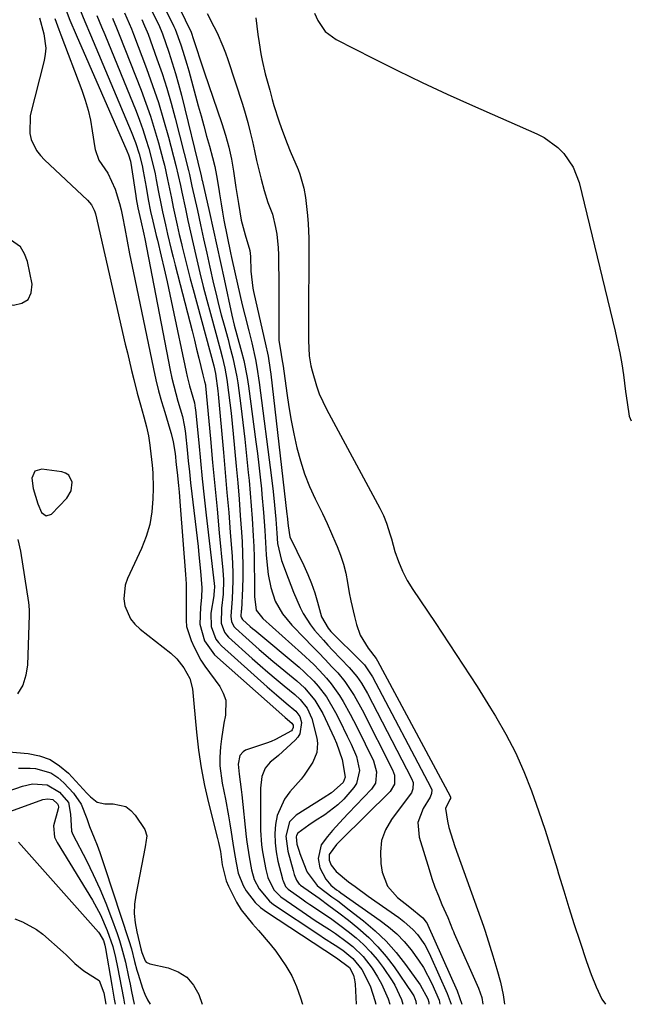
# Model space of a CAD drawing. Units: inches. Extents: x 1878759 to 1884701, y 400332 to 405742.
# Drawn here: x 1882079 to 1882246, y 400332 to 400603 of the extents above; entities that cross this region are included whole.
import ezdxf

# ---------------------------------------------------------------- set-up
doc = ezdxf.new("R2010")
doc.units = ezdxf.units.IN
doc.header["$MEASUREMENT"] = 0
for name, color, linetype in [('1', 7, 'Continuous'), ('7', 7, 'Continuous'), ('8', 7, 'Continuous')]:
    doc.layers.add(name, color=color, linetype=linetype)

msp = doc.modelspace()

# ---------------------------------------------------------------- linework, layer by layer
at = {"layer": '1', "color": 18}
for points in [[(1882159.51, 400604.33, 1630), (1882160.39, 400602.3, 1630), (1882162.45, 400599.26, 1630), (1882165.4, 400597.07, 1630), (1882175.47, 400591.95, 1630), (1882182.24, 400588.57, 1630), (1882189.05, 400585.27, 1630), (1882195.91, 400582.09, 1630), (1882202.81, 400578.99, 1630), (1882220.49, 400571.2, 1630), (1882222.54, 400570.14, 1630), (1882226.22, 400567.45, 1630), (1882227.86, 400565.83, 1630), (1882230.46, 400562.08, 1630), (1882232.07, 400557.81, 1630), (1882241.98, 400517.02, 1630), (1882242.66, 400514.05, 1630), (1882243.27, 400511.06, 1630), (1882243.79, 400508.05, 1630), (1882244.24, 400505.04, 1630), (1882244.85, 400500.5, 1630), (1882245.25, 400497.47, 1630), (1882245.8, 400493.67, 1630), (1882246.38, 400492.46, 1630)], [(1882071.63, 400526.02, 1656), (1882073.75, 400524.88, 1656), (1882076.9, 400524.15, 1656), (1882079.18, 400524.69, 1656), (1882080.88, 400525.75, 1656), (1882081.73, 400527.57, 1656), (1882081.99, 400529.9, 1656), (1882080.73, 400536.11, 1656), (1882079.93, 400538.26, 1656), (1882078.79, 400540.13, 1656), (1882075.16, 400542.72, 1656), (1882075.02, 400542.78, 1656), (1882071.37, 400542.7, 1656), (1882070, 400541.63, 1656), (1882068.46, 400539.04, 1656), (1882067.99, 400537.31, 1656), (1882067.87, 400533.84, 1656), (1882068.83, 400530.13, 1656), (1882071.63, 400526.02, 1656)], [(1882092.03, 400477.48, 1656), (1882091.18, 400478.05, 1656), (1882090.13, 400478.43, 1656), (1882084.64, 400479.18, 1656), (1882082.72, 400478.58, 1656), (1882081.96, 400476.72, 1656), (1882082.26, 400473.9, 1656), (1882083.55, 400469.67, 1656), (1882084.54, 400467.31, 1656), (1882085.81, 400466.32, 1656), (1882087.35, 400466.83, 1656), (1882091.5, 400471.2, 1656), (1882092.71, 400473.22, 1656), (1882092.95, 400475.56, 1656), (1882092.03, 400477.48, 1656)]]:
    msp.add_polyline3d(points, dxfattribs=at)
at = {"layer": '7', "color": 18}
for points in [[(1882113.84, 400615.02, 1638), (1882120.88, 400600.67, 1638), (1882121.23, 400599.94, 1638), (1882122.78, 400595.64, 1638), (1882123.37, 400593.85, 1638), (1882124.47, 400590.26, 1638), (1882124.98, 400588.45, 1638), (1882127.6, 400578.88, 1638), (1882128.35, 400576.11, 1638), (1882129.12, 400573.34, 1638), (1882129.88, 400570.57, 1638), (1882130.65, 400567.8, 1638), (1882131.51, 400564.7, 1638), (1882132.12, 400562.25, 1638), (1882132.61, 400559.76, 1638), (1882133.23, 400556.01, 1638), (1882133.43, 400554.75, 1638), (1882133.87, 400551.94, 1638), (1882134.24, 400549.69, 1638), (1882134.63, 400547.45, 1638), (1882135.51, 400542.97, 1638), (1882136.45, 400538.51, 1638), (1882136.72, 400537.26, 1638), (1882137.68, 400532.78, 1638), (1882138.31, 400529.92, 1638), (1882138.97, 400527.07, 1638), (1882139.66, 400524.22, 1638), (1882140.37, 400521.38, 1638), (1882141.48, 400517.11, 1638), (1882142.27, 400513.83, 1638), (1882143.3, 400509.24, 1638), (1882143.7, 400507.15, 1638), (1882144.34, 400502.94, 1638), (1882147.67, 400476.8, 1638), (1882148.12, 400473.03, 1638), (1882148.52, 400469.25, 1638), (1882148.86, 400465.46, 1638), (1882149.11, 400461.62, 1638), (1882149.36, 400458.76, 1638), (1882150.42, 400454.12, 1638), (1882152.25, 400449.25, 1638), (1882153.76, 400445.41, 1638), (1882155.56, 400441.24, 1638), (1882156.39, 400439.59, 1638), (1882158.34, 400436.47, 1638), (1882159.47, 400435.01, 1638), (1882161.91, 400432.21, 1638), (1882163.17, 400430.85, 1638), (1882164.45, 400429.51, 1638), (1882169.04, 400424.77, 1638), (1882171.14, 400422.28, 1638), (1882172.36, 400420.47, 1638), (1882173.99, 400417.63, 1638), (1882186.14, 400394.25, 1638), (1882186.52, 400393.16, 1638), (1882186.48, 400391.44, 1638), (1882186.08, 400390.38, 1638), (1882185.77, 400389.88, 1638), (1882180.62, 400383.03, 1638), (1882179.01, 400380.23, 1638), (1882177.91, 400377.3, 1638), (1882177.55, 400374.2, 1638), (1882177.69, 400370.97, 1638), (1882178.09, 400368.59, 1638), (1882179.52, 400364.72, 1638), (1882182.24, 400361.62, 1638), (1882185.67, 400358.95, 1638), (1882189.25, 400356.09, 1638), (1882190.15, 400354.9, 1638), (1882190.39, 400354.47, 1638), (1882190.61, 400354.03, 1638), (1882198.64, 400335.97, 1638), (1882199.94, 400332.34, 1638)], [(1882090.79, 400606.46, 1652), (1882092.35, 400602.4, 1652), (1882094.04, 400598.38, 1652), (1882108.03, 400566.48, 1652), (1882108.46, 400565.39, 1652), (1882108.96, 400563.71, 1652), (1882109.3, 400561.99, 1652), (1882110.43, 400554.19, 1652), (1882110.55, 400553.36, 1652), (1882111.04, 400550.9, 1652), (1882111.86, 400547.32, 1652), (1882112.65, 400543.63, 1652), (1882112.9, 400542.4, 1652), (1882119.89, 400506.3, 1652), (1882120.35, 400504.15, 1652), (1882120.84, 400502.02, 1652), (1882122.01, 400497.79, 1652), (1882123.25, 400493.59, 1652), (1882123.76, 400491.25, 1652), (1882124, 400489.67, 1652), (1882124.09, 400488.88, 1652), (1882124.53, 400484.43, 1652), (1882124.83, 400481.41, 1652), (1882125.15, 400478.4, 1652), (1882125.49, 400475.38, 1652), (1882125.83, 400472.37, 1652), (1882127.26, 400460.25, 1652), (1882127.52, 400457.98, 1652), (1882127.77, 400455.7, 1652), (1882128.22, 400451.15, 1652), (1882128.57, 400446.6, 1652), (1882128.45, 400443.96, 1652), (1882128.19, 400441.32, 1652), (1882128, 400436.63, 1652), (1882129.27, 400432.04, 1652), (1882132.08, 400428.26, 1652), (1882150.54, 400411.81, 1652), (1882151.4, 400411.05, 1652), (1882153.3, 400409.44, 1652), (1882153.61, 400408.93, 1652), (1882153.62, 400408.23, 1652), (1882153.4, 400407.6, 1652), (1882153.18, 400407.35, 1652), (1882148.82, 400404.99, 1652), (1882147.59, 400404.47, 1652), (1882146.34, 400404, 1652), (1882140.56, 400402.01, 1652), (1882139.89, 400401.64, 1652), (1882138.95, 400400.57, 1652), (1882138.5, 400398.25, 1652), (1882138.77, 400395.44, 1652), (1882139.33, 400391.23, 1652), (1882139.5, 400389.82, 1652), (1882140.75, 400378.3, 1652), (1882140.91, 400376.92, 1652), (1882141.55, 400372.81, 1652), (1882142.24, 400369.2, 1652), (1882142.91, 400366.59, 1652), (1882144.27, 400363.96, 1652), (1882147.09, 400360.63, 1652), (1882148.25, 400359.73, 1652), (1882160.91, 400351.25, 1652), (1882161.97, 400350.56, 1652), (1882165.16, 400348.54, 1652), (1882167.26, 400347.15, 1652), (1882170.04, 400344.89, 1652), (1882172.48, 400341.9, 1652), (1882174.34, 400338.34, 1652), (1882174.82, 400337.09, 1652), (1882176.05, 400333.35, 1652), (1882176.27, 400332.36, 1652)], [(1882122.48, 400605.65, 1636), (1882123.98, 400602.46, 1636), (1882125.6, 400599.11, 1636), (1882126.31, 400597.06, 1636), (1882126.92, 400595.18, 1636), (1882128.29, 400590.91, 1636), (1882128.75, 400589.53, 1636), (1882129.21, 400588.16, 1636), (1882134.08, 400574.01, 1636), (1882135.08, 400570.8, 1636), (1882135.97, 400567.55, 1636), (1882136.68, 400564.26, 1636), (1882137.26, 400560.95, 1636), (1882137.93, 400556.43, 1636), (1882138.42, 400553.19, 1636), (1882138.59, 400552.11, 1636), (1882139.33, 400547.53, 1636), (1882140.45, 400543.43, 1636), (1882141.75, 400539.17, 1636), (1882141.91, 400537.56, 1636), (1882141.99, 400533.48, 1636), (1882142.56, 400528.87, 1636), (1882142.75, 400527.96, 1636), (1882145.71, 400515.04, 1636), (1882145.99, 400513.82, 1636), (1882146.75, 400510.15, 1636), (1882147.35, 400506.44, 1636), (1882147.51, 400505.2, 1636), (1882151.91, 400466.83, 1636), (1882151.97, 400466.3, 1636), (1882152.23, 400463.64, 1636), (1882152.74, 400460.58, 1636), (1882156.54, 400452.72, 1636), (1882157.65, 400450.27, 1636), (1882158.66, 400447.79, 1636), (1882159.54, 400445.25, 1636), (1882160.33, 400442.68, 1636), (1882161.44, 400438.66, 1636), (1882163.19, 400435.53, 1636), (1882164, 400434.63, 1636), (1882172.3, 400426.4, 1636), (1882173.19, 400425.43, 1636), (1882175.39, 400422.14, 1636), (1882191.4, 400391.83, 1636), (1882191.64, 400391.17, 1636), (1882191.62, 400390.13, 1636), (1882191.23, 400389.16, 1636), (1882189.28, 400386.07, 1636), (1882187.88, 400382.25, 1636), (1882188.2, 400378.2, 1636), (1882190.91, 400369.29, 1636), (1882191.7, 400366.86, 1636), (1882192.54, 400364.45, 1636), (1882193.47, 400362.07, 1636), (1882194.45, 400359.72, 1636), (1882196.03, 400356.11, 1636), (1882196.71, 400354.48, 1636), (1882197.36, 400352.84, 1636), (1882197.59, 400352.29, 1636), (1882197.82, 400351.75, 1636), (1882204.52, 400336.73, 1636), (1882205.38, 400334.23, 1636), (1882205.68, 400332.34, 1636)], [(1882084, 400603.06, 1656), (1882085.18, 400598.6, 1656), (1882085.72, 400594.72, 1656), (1882085.59, 400593.01, 1656), (1882085.29, 400591.29, 1656), (1882081.49, 400576.26, 1656), (1882081.36, 400571.28, 1656), (1882081.76, 400569.64, 1656), (1882083.24, 400566.61, 1656), (1882084.25, 400565.27, 1656), (1882085.41, 400564.02, 1656), (1882097.22, 400553.01, 1656), (1882098.28, 400551.74, 1656), (1882099.04, 400550.26, 1656), (1882099.22, 400549.74, 1656), (1882099.36, 400549.2, 1656), (1882107.56, 400513.5, 1656), (1882108.13, 400511.07, 1656), (1882109.29, 400506.21, 1656), (1882109.89, 400503.79, 1656), (1882110.84, 400500.04, 1656), (1882111.75, 400496.78, 1656), (1882112.68, 400493.52, 1656), (1882113.4, 400490.8, 1656), (1882113.9, 400488.3, 1656), (1882114.27, 400485.77, 1656), (1882114.38, 400484.93, 1656), (1882114.95, 400480.28, 1656), (1882115.12, 400478.17, 1656), (1882115.19, 400473.92, 1656), (1882115.14, 400471.01, 1656), (1882114.85, 400467.49, 1656), (1882114.27, 400464.02, 1656), (1882113.27, 400460.66, 1656), (1882111.98, 400457.36, 1656), (1882108.17, 400449.17, 1656), (1882107.53, 400447.32, 1656), (1882107.17, 400443.55, 1656), (1882107.45, 400441.62, 1656), (1882108.99, 400438.08, 1656), (1882110.19, 400436.6, 1656), (1882111.6, 400435.25, 1656), (1882120.02, 400428.69, 1656), (1882121.72, 400427.11, 1656), (1882123.6, 400424.64, 1656), (1882125.27, 400421.76, 1656), (1882126.04, 400418.88, 1656), (1882126.3, 400415.83, 1656), (1882126.39, 400414.82, 1656), (1882127.08, 400407.01, 1656), (1882127.64, 400402.1, 1656), (1882128.35, 400397.23, 1656), (1882129.3, 400392.4, 1656), (1882130.41, 400387.59, 1656), (1882132.91, 400377.84, 1656), (1882133.18, 400376.72, 1656), (1882133.65, 400374.24, 1656), (1882134.14, 400370.59, 1656), (1882135.28, 400366.18, 1656), (1882135.86, 400364.78, 1656), (1882138.08, 400360.35, 1656), (1882139.37, 400358.26, 1656), (1882142.46, 400354.44, 1656), (1882144.14, 400352.61, 1656), (1882147.35, 400348.83, 1656), (1882148.88, 400346.88, 1656), (1882151.66, 400342.92, 1656), (1882153.27, 400340.13, 1656), (1882154.58, 400337.17, 1656), (1882155.68, 400334.12, 1656), (1882156.2, 400332.37, 1656)], [(1882099.75, 400603.64, 1648), (1882101.07, 400600.51, 1648), (1882101.93, 400598.42, 1648), (1882110.51, 400577.42, 1648), (1882111.49, 400574.89, 1648), (1882112.41, 400572.34, 1648), (1882113.23, 400569.76, 1648), (1882114, 400567.15, 1648), (1882114.97, 400563.56, 1648), (1882115.73, 400560.23, 1648), (1882116.06, 400558.56, 1648), (1882116.69, 400555.2, 1648), (1882117.4, 400551.58, 1648), (1882117.77, 400549.77, 1648), (1882118.56, 400546.17, 1648), (1882119.15, 400543.69, 1648), (1882120.19, 400539.43, 1648), (1882120.72, 400537.3, 1648), (1882121.26, 400535.18, 1648), (1882125.26, 400519.59, 1648), (1882125.9, 400517.09, 1648), (1882126.52, 400514.6, 1648), (1882127.13, 400512.1, 1648), (1882127.73, 400509.59, 1648), (1882128.82, 400505.01, 1648), (1882129.33, 400503.23, 1648), (1882129.54, 400502.32, 1648), (1882129.56, 400502.16, 1648), (1882129.58, 400502.01, 1648), (1882130.92, 400487.48, 1648), (1882131.52, 400481.03, 1648), (1882132.13, 400474.59, 1648), (1882132.74, 400468.15, 1648), (1882133.36, 400461.71, 1648), (1882134.36, 400451.45, 1648), (1882134.52, 400448.84, 1648), (1882134.4, 400444.9, 1648), (1882133.98, 400440.99, 1648), (1882133.85, 400436.88, 1648), (1882134.77, 400434.43, 1648), (1882135.29, 400433.74, 1648), (1882135.89, 400433.1, 1648), (1882142.37, 400427.25, 1648), (1882144.54, 400425.33, 1648), (1882146.72, 400423.42, 1648), (1882148.93, 400421.55, 1648), (1882151.16, 400419.69, 1648), (1882154.05, 400417.33, 1648), (1882155.57, 400415.94, 1648), (1882157.51, 400413.56, 1648), (1882158.72, 400410.77, 1648), (1882160.11, 400405.33, 1648), (1882160.34, 400404.01, 1648), (1882160.16, 400401.38, 1648), (1882158.99, 400398.79, 1648), (1882156.69, 400395.19, 1648), (1882155.79, 400394.09, 1648), (1882152.74, 400390.62, 1648), (1882151.26, 400388.6, 1648), (1882149.28, 400384.13, 1648), (1882148.76, 400381.68, 1648), (1882148.61, 400379.15, 1648), (1882148.65, 400376.62, 1648), (1882148.96, 400374.12, 1648), (1882149.45, 400371.63, 1648), (1882150.68, 400366.79, 1648), (1882150.74, 400366.58, 1648), (1882150.84, 400366.16, 1648), (1882151.53, 400364.65, 1648), (1882152.25, 400363.93, 1648), (1882156, 400361.22, 1648), (1882157.09, 400360.47, 1648), (1882158.19, 400359.72, 1648), (1882161.92, 400357.24, 1648), (1882164.22, 400355.66, 1648), (1882166.48, 400354.03, 1648), (1882168.7, 400352.33, 1648), (1882170.88, 400350.59, 1648), (1882172.94, 400348.73, 1648), (1882174.89, 400346.76, 1648), (1882176.65, 400344.64, 1648), (1882178.3, 400342.4, 1648), (1882180.77, 400338.74, 1648), (1882181.52, 400337.53, 1648), (1882183.33, 400333.67, 1648), (1882183.73, 400332.35, 1648)], [(1882104.02, 400602.91, 1646), (1882105.16, 400600.24, 1646), (1882105.52, 400599.35, 1646), (1882105.88, 400598.45, 1646), (1882111.89, 400583.17, 1646), (1882113.23, 400579.59, 1646), (1882114.48, 400575.99, 1646), (1882115.62, 400572.34, 1646), (1882116.68, 400568.67, 1646), (1882117.98, 400563.85, 1646), (1882118.31, 400562.56, 1646), (1882119.17, 400558.69, 1646), (1882119.95, 400554.8, 1646), (1882120.22, 400553.5, 1646), (1882120.72, 400551.09, 1646), (1882121.25, 400548.58, 1646), (1882121.8, 400546.09, 1646), (1882122.37, 400543.59, 1646), (1882122.95, 400541.1, 1646), (1882123.16, 400540.19, 1646), (1882123.88, 400537.25, 1646), (1882124.61, 400534.31, 1646), (1882125.37, 400531.38, 1646), (1882126.15, 400528.45, 1646), (1882131.83, 400507.54, 1646), (1882132.33, 400505.43, 1646), (1882132.92, 400500.69, 1646), (1882133.01, 400499.73, 1646), (1882134.49, 400483.71, 1646), (1882134.98, 400478.23, 1646), (1882135.46, 400472.75, 1646), (1882135.93, 400467.26, 1646), (1882136.38, 400461.78, 1646), (1882136.9, 400455.28, 1646), (1882137.11, 400450.8, 1646), (1882137.11, 400448.56, 1646), (1882136.91, 400443.61, 1646), (1882136.49, 400438.83, 1646), (1882136.7, 400437.27, 1646), (1882137.45, 400435.9, 1646), (1882137.8, 400435.52, 1646), (1882140.65, 400432.93, 1646), (1882142.48, 400431.29, 1646), (1882144.32, 400429.67, 1646), (1882148.07, 400426.5, 1646), (1882154.65, 400421.07, 1646), (1882156.78, 400419.12, 1646), (1882159.57, 400415.82, 1646), (1882161.74, 400412.1, 1646), (1882164.84, 400405.47, 1646), (1882165.5, 400404.01, 1646), (1882167.1, 400399.52, 1646), (1882167.9, 400394.68, 1646), (1882167.32, 400393.16, 1646), (1882164.14, 400390.32, 1646), (1882161.86, 400388.91, 1646), (1882154.49, 400384.23, 1646), (1882152.62, 400382.36, 1646), (1882151.63, 400378.48, 1646), (1882152.13, 400374.33, 1646), (1882153.63, 400369, 1646), (1882153.94, 400367.98, 1646), (1882154.52, 400366.39, 1646), (1882155.27, 400365.3, 1646), (1882155.44, 400365.15, 1646), (1882155.62, 400365.01, 1646), (1882160.73, 400361.4, 1646), (1882163.45, 400359.43, 1646), (1882166.14, 400357.43, 1646), (1882168.78, 400355.37, 1646), (1882171.4, 400353.27, 1646), (1882174.39, 400350.63, 1646), (1882176.9, 400348.12, 1646), (1882179.19, 400345.42, 1646), (1882181.32, 400342.58, 1646), (1882186.2, 400335.49, 1646), (1882186.72, 400334.61, 1646), (1882187.26, 400333.17, 1646), (1882187.41, 400332.35, 1646)], [(1882107.34, 400604.35, 1644), (1882109.25, 400599.98, 1644), (1882109.83, 400598.5, 1644), (1882113.38, 400589.11, 1644), (1882115.06, 400584.45, 1644), (1882116.64, 400579.76, 1644), (1882118.06, 400575.02, 1644), (1882119.4, 400570.25, 1644), (1882121.43, 400562.47, 1644), (1882122.09, 400559.74, 1644), (1882122.67, 400556.99, 1644), (1882122.86, 400556.07, 1644), (1882123.06, 400555.16, 1644), (1882124.04, 400550.59, 1644), (1882124.73, 400547.4, 1644), (1882125.43, 400544.21, 1644), (1882126.15, 400541.02, 1644), (1882126.88, 400537.83, 1644), (1882128.03, 400533, 1644), (1882128.94, 400529.28, 1644), (1882129.91, 400525.57, 1644), (1882130.9, 400521.87, 1644), (1882133.58, 400512.06, 1644), (1882134.13, 400510, 1644), (1882134.88, 400506.89, 1644), (1882135.42, 400503.75, 1644), (1882135.88, 400500.21, 1644), (1882136.24, 400497.38, 1644), (1882136.57, 400494.56, 1644), (1882136.87, 400491.72, 1644), (1882137.16, 400488.89, 1644), (1882138, 400479.95, 1644), (1882138.4, 400475.44, 1644), (1882138.78, 400470.92, 1644), (1882139.12, 400466.41, 1644), (1882139.43, 400461.89, 1644), (1882139.59, 400459.26, 1644), (1882139.75, 400456.05, 1644), (1882139.82, 400452.85, 1644), (1882139.8, 400449.64, 1644), (1882139.7, 400446.43, 1644), (1882139.41, 400440.6, 1644), (1882139.4, 400440.31, 1644), (1882139.3, 400438.85, 1644), (1882139.42, 400438.35, 1644), (1882139.72, 400437.94, 1644), (1882141.86, 400436.01, 1644), (1882142.47, 400435.48, 1644), (1882143.09, 400434.96, 1644), (1882155.26, 400424.82, 1644), (1882156.65, 400423.59, 1644), (1882159.29, 400420.98, 1644), (1882160.53, 400419.6, 1644), (1882162.76, 400416.65, 1644), (1882165.2, 400412.43, 1644), (1882166.32, 400410.25, 1644), (1882168.49, 400405.87, 1644), (1882169.54, 400403.66, 1644), (1882171, 400400.34, 1644), (1882171.82, 400396.49, 1644), (1882171, 400392.87, 1644), (1882170.31, 400391.79, 1644), (1882167.54, 400388.63, 1644), (1882165.91, 400387.05, 1644), (1882162.28, 400384.3, 1644), (1882159.71, 400382.64, 1644), (1882157.96, 400381.48, 1644), (1882154.9, 400379.27, 1644), (1882154.53, 400378.65, 1644), (1882154.43, 400378.28, 1644), (1882154.68, 400376.23, 1644), (1882155.28, 400374.34, 1644), (1882155.5, 400373.72, 1644), (1882157.18, 400369.26, 1644), (1882157.48, 400368.56, 1644), (1882160.18, 400364.95, 1644), (1882160.77, 400364.47, 1644), (1882164.28, 400361.85, 1644), (1882165.86, 400360.67, 1644), (1882168.98, 400358.27, 1644), (1882172.95, 400355.19, 1644), (1882176.13, 400352.5, 1644), (1882179.15, 400349.63, 1644), (1882181.9, 400346.52, 1644), (1882184.48, 400343.25, 1644), (1882188.48, 400337.69, 1644), (1882190.57, 400333.8, 1644), (1882190.82, 400332.86, 1644), (1882190.86, 400332.35, 1644)], [(1882130.02, 400604.16, 1634), (1882131.9, 400600.68, 1634), (1882132.77, 400598.9, 1634), (1882134.33, 400595.27, 1634), (1882135.02, 400593.42, 1634), (1882135.67, 400591.55, 1634), (1882139.69, 400579.36, 1634), (1882140.48, 400576.82, 1634), (1882141.22, 400574.26, 1634), (1882141.86, 400571.68, 1634), (1882142.45, 400569.08, 1634), (1882143.01, 400566.48, 1634), (1882143.6, 400563.88, 1634), (1882144.23, 400561.3, 1634), (1882144.88, 400558.71, 1634), (1882145.68, 400555.62, 1634), (1882146.72, 400552.36, 1634), (1882147.92, 400549.15, 1634), (1882148.8, 400545.48, 1634), (1882149.14, 400543.63, 1634), (1882149.55, 400539.89, 1634), (1882149.62, 400538.01, 1634), (1882149.7, 400528.94, 1634), (1882149.72, 400526.55, 1634), (1882149.72, 400524.16, 1634), (1882149.67, 400519.37, 1634), (1882149.72, 400514.6, 1634), (1882150.3, 400510.67, 1634), (1882150.53, 400509.45, 1634), (1882150.87, 400507.4, 1634), (1882151.87, 400500.01, 1634), (1882152.43, 400496.26, 1634), (1882153.06, 400492.53, 1634), (1882153.81, 400488.82, 1634), (1882154.64, 400485.05, 1634), (1882155.62, 400481.44, 1634), (1882156.76, 400477.89, 1634), (1882158.15, 400474.42, 1634), (1882159.69, 400471.01, 1634), (1882161.66, 400466.97, 1634), (1882162.94, 400464.25, 1634), (1882164.17, 400461.5, 1634), (1882165.38, 400458.74, 1634), (1882165.71, 400457.97, 1634), (1882166.64, 400455.56, 1634), (1882167.44, 400453.11, 1634), (1882168.07, 400450.61, 1634), (1882168.58, 400448.08, 1634), (1882169.03, 400445.27, 1634), (1882169.44, 400443.07, 1634), (1882170.45, 400438.7, 1634), (1882171.05, 400436.54, 1634), (1882172.01, 400433.65, 1634), (1882174.17, 400430.02, 1634), (1882176.41, 400427.21, 1634), (1882176.78, 400426.61, 1634), (1882196.67, 400389.41, 1634), (1882196.76, 400389.19, 1634), (1882196.76, 400388.82, 1634), (1882196.62, 400388.49, 1634), (1882195.43, 400386.09, 1634), (1882195.95, 400382.59, 1634), (1882196.39, 400380.83, 1634), (1882197.41, 400377.34, 1634), (1882198, 400375.62, 1634), (1882205.84, 400353.72, 1634), (1882206.31, 400352.37, 1634), (1882207.6, 400348.31, 1634), (1882208.42, 400345.59, 1634), (1882209.51, 400341.99, 1634), (1882210.48, 400338.36, 1634), (1882211.23, 400334.95, 1634), (1882211.59, 400332.33, 1634)], [(1882143.4, 400602.99, 1632), (1882143.92, 400598.45, 1632), (1882144.26, 400596.2, 1632), (1882144.78, 400593.12, 1632), (1882145.14, 400591.29, 1632), (1882145.97, 400587.68, 1632), (1882147.23, 400583.14, 1632), (1882147.9, 400580.64, 1632), (1882148.36, 400578.98, 1632), (1882149.72, 400574.75, 1632), (1882150.45, 400572.65, 1632), (1882152.01, 400568.49, 1632), (1882152.85, 400566.44, 1632), (1882155, 400561.37, 1632), (1882155.48, 400560.14, 1632), (1882156.55, 400556.31, 1632), (1882157.04, 400553.7, 1632), (1882157.6, 400548.77, 1632), (1882157.79, 400546.5, 1632), (1882157.92, 400542.57, 1632), (1882157.85, 400517.3, 1632), (1882157.87, 400514.49, 1632), (1882158.06, 400510.27, 1632), (1882158.49, 400507.51, 1632), (1882158.81, 400506.14, 1632), (1882160, 400502.07, 1632), (1882160.79, 400499.87, 1632), (1882162.78, 400495.63, 1632), (1882177.41, 400468.48, 1632), (1882178.4, 400466.45, 1632), (1882179.22, 400464.35, 1632), (1882180.27, 400461.12, 1632), (1882180.59, 400460.03, 1632), (1882181.57, 400456.58, 1632), (1882182.51, 400453.82, 1632), (1882183.6, 400451.14, 1632), (1882184.95, 400448.58, 1632), (1882186.47, 400446.1, 1632), (1882192.59, 400437.07, 1632), (1882196.48, 400431.26, 1632), (1882200.32, 400425.41, 1632), (1882204.08, 400419.51, 1632), (1882207.79, 400413.58, 1632), (1882209.13, 400411.41, 1632), (1882211.97, 400406.46, 1632), (1882214.6, 400401.42, 1632), (1882216.91, 400396.22, 1632), (1882219.02, 400390.92, 1632), (1882219.13, 400390.61, 1632), (1882220.97, 400385.37, 1632), (1882222.75, 400380.11, 1632), (1882224.44, 400374.81, 1632), (1882226.06, 400369.5, 1632), (1882226.47, 400368.11, 1632), (1882227.86, 400363.48, 1632), (1882229.29, 400358.86, 1632), (1882230.76, 400354.26, 1632), (1882232.26, 400349.67, 1632), (1882234.13, 400344.04, 1632), (1882235.38, 400340.53, 1632), (1882236.76, 400337.07, 1632), (1882238.31, 400333.7, 1632), (1882239.3, 400332.32, 1632)], [(1882088.2, 400602.81, 1654), (1882089.31, 400599.82, 1654), (1882089.87, 400598.33, 1654), (1882095.63, 400583.18, 1654), (1882096.56, 400580.45, 1654), (1882097.38, 400577.69, 1654), (1882098.01, 400574.89, 1654), (1882098.51, 400572.05, 1654), (1882099.2, 400567.35, 1654), (1882099.28, 400566.84, 1654), (1882100.34, 400563.94, 1654), (1882102.73, 400560.36, 1654), (1882104.76, 400556.01, 1654), (1882105.98, 400552.09, 1654), (1882106.4, 400550.31, 1654), (1882106.78, 400548.52, 1654), (1882107.4, 400545.17, 1654), (1882108.06, 400541.69, 1654), (1882108.74, 400538.21, 1654), (1882109.43, 400534.74, 1654), (1882110.14, 400531.27, 1654), (1882115.27, 400506.68, 1654), (1882115.94, 400503.68, 1654), (1882116.67, 400500.7, 1654), (1882117.49, 400497.74, 1654), (1882118.37, 400494.79, 1654), (1882119.82, 400490.17, 1654), (1882120.18, 400488.92, 1654), (1882120.7, 400486.63, 1654), (1882121.22, 400483.5, 1654), (1882121.56, 400480.33, 1654), (1882121.78, 400478.22, 1654), (1882122.15, 400474.7, 1654), (1882122.33, 400472.82, 1654), (1882122.65, 400469.06, 1654), (1882124.11, 400450.24, 1654), (1882124.26, 400447.66, 1654), (1882124.3, 400446.37, 1654), (1882124.31, 400445.07, 1654), (1882124.31, 400439.27, 1654), (1882124.31, 400437.61, 1654), (1882124.4, 400435.96, 1654), (1882125.67, 400432.14, 1654), (1882126.43, 400430.28, 1654), (1882128.31, 400426.75, 1654), (1882129.42, 400425.08, 1654), (1882133.46, 400419.55, 1654), (1882134.46, 400417.7, 1654), (1882135.13, 400415.79, 1654), (1882135.08, 400411.67, 1654), (1882134.63, 400409.51, 1654), (1882133.93, 400405.16, 1654), (1882133.67, 400402.96, 1654), (1882133.5, 400400.13, 1654), (1882133.52, 400397.73, 1654), (1882134.14, 400392.96, 1654), (1882135.04, 400388.58, 1654), (1882135.91, 400384.07, 1654), (1882136.29, 400381.8, 1654), (1882136.66, 400379.53, 1654), (1882137.11, 400376.55, 1654), (1882137.46, 400374.21, 1654), (1882137.96, 400371.1, 1654), (1882138.52, 400368.28, 1654), (1882139.9, 400364.93, 1654), (1882140.74, 400363.48, 1654), (1882143.16, 400360.24, 1654), (1882144.65, 400358.89, 1654), (1882146.27, 400357.66, 1654), (1882165.56, 400345.07, 1654), (1882169.13, 400342.38, 1654), (1882170.16, 400340.35, 1654), (1882170.47, 400339.01, 1654), (1882170.55, 400338.45, 1654), (1882170.6, 400337.88, 1654), (1882170.93, 400332.36, 1654)], [(1882112.08, 400602.56, 1642), (1882112.86, 400600.86, 1642), (1882113.58, 400599.13, 1642), (1882113.8, 400598.55, 1642), (1882116.26, 400591.74, 1642), (1882117.65, 400587.72, 1642), (1882118.95, 400583.69, 1642), (1882120.14, 400579.61, 1642), (1882121.24, 400575.51, 1642), (1882124.89, 400561.09, 1642), (1882125.15, 400560.02, 1642), (1882125.86, 400556.8, 1642), (1882127.34, 400550.1, 1642), (1882128.19, 400546.21, 1642), (1882129.05, 400542.33, 1642), (1882129.92, 400538.44, 1642), (1882130.79, 400534.56, 1642), (1882131.81, 400530.04, 1642), (1882132.47, 400527.2, 1642), (1882133.16, 400524.36, 1642), (1882133.89, 400521.53, 1642), (1882134.66, 400518.71, 1642), (1882135.75, 400514.77, 1642), (1882136.2, 400513.08, 1642), (1882137.08, 400509.68, 1642), (1882137.48, 400507.98, 1642), (1882138.14, 400504.54, 1642), (1882138.4, 400502.81, 1642), (1882139.23, 400496.56, 1642), (1882139.81, 400491.99, 1642), (1882140.36, 400487.42, 1642), (1882140.85, 400482.85, 1642), (1882141.32, 400478.27, 1642), (1882141.53, 400476.1, 1642), (1882141.84, 400472.6, 1642), (1882142.13, 400469.1, 1642), (1882142.37, 400465.59, 1642), (1882142.66, 400460.87, 1642), (1882142.8, 400457.97, 1642), (1882142.9, 400455.06, 1642), (1882142.96, 400452.16, 1642), (1882142.98, 400449.25, 1642), (1882142.99, 400444.96, 1642), (1882143, 400444.2, 1642), (1882143.45, 400440.45, 1642), (1882145.28, 400438.16, 1642), (1882155.95, 400428.68, 1642), (1882159.26, 400425.56, 1642), (1882160.84, 400423.93, 1642), (1882162.78, 400421.81, 1642), (1882164.05, 400420.3, 1642), (1882166.34, 400417.1, 1642), (1882167.38, 400415.42, 1642), (1882169.29, 400411.96, 1642), (1882170.2, 400410.21, 1642), (1882171.09, 400408.44, 1642), (1882175.67, 400399.1, 1642), (1882176.53, 400396.09, 1642), (1882176.19, 400393.04, 1642), (1882175.71, 400392.17, 1642), (1882175.09, 400391.34, 1642), (1882168.78, 400384.76, 1642), (1882167.31, 400383.2, 1642), (1882164.45, 400380, 1642), (1882163.05, 400378.37, 1642), (1882161.33, 400376.07, 1642), (1882160.5, 400372.37, 1642), (1882160.99, 400369.76, 1642), (1882162.62, 400366.65, 1642), (1882163.94, 400365.05, 1642), (1882165.56, 400363.73, 1642), (1882166.12, 400363.32, 1642), (1882166.69, 400362.91, 1642), (1882177.47, 400355.36, 1642), (1882179.81, 400353.56, 1642), (1882182.04, 400351.63, 1642), (1882184.08, 400349.51, 1642), (1882186, 400347.25, 1642), (1882188.06, 400344.47, 1642), (1882189.4, 400342.4, 1642), (1882191.68, 400338.03, 1642), (1882193.66, 400333.49, 1642), (1882193.88, 400332.35, 1642)], [(1882078.1, 400459.86, 1658), (1882078.79, 400456.65, 1658), (1882080.98, 400442.61, 1658), (1882081.1, 400441.73, 1658), (1882081.19, 400440.41, 1658), (1882081.19, 400439.08, 1658), (1882080.73, 400425.48, 1658), (1882080.29, 400422.61, 1658), (1882079.45, 400419.92, 1658), (1882078, 400417.51, 1658)], [(1882075.64, 400401.62, 1658), (1882080.93, 400401.14, 1658), (1882084.03, 400400.49, 1658), (1882086.94, 400399.45, 1658), (1882089.54, 400397.79, 1658), (1882091.94, 400395.72, 1658), (1882096.97, 400390.29, 1658), (1882098.04, 400389.22, 1658), (1882099.82, 400387.83, 1658), (1882101.91, 400387.31, 1658), (1882104.26, 400387.36, 1658), (1882107.67, 400386.56, 1658), (1882109.06, 400385.54, 1658), (1882110.28, 400384.22, 1658), (1882112.92, 400380.24, 1658), (1882113.44, 400378.57, 1658), (1882113.24, 400376.74, 1658), (1882113.13, 400376.13, 1658), (1882113.02, 400375.52, 1658), (1882110.45, 400362.29, 1658), (1882110.13, 400359.76, 1658), (1882110.03, 400357.23, 1658), (1882110.26, 400354.71, 1658), (1882110.71, 400352.2, 1658), (1882111.87, 400347.52, 1658), (1882112.12, 400346.49, 1658), (1882112.99, 400344.27, 1658), (1882113.32, 400343.88, 1658), (1882114.27, 400343.42, 1658), (1882119.35, 400342.33, 1658), (1882122.11, 400341.26, 1658), (1882124.49, 400339.76, 1658), (1882126.3, 400337.61, 1658), (1882127.74, 400335.03, 1658), (1882128.69, 400332.39, 1658)], [(1882075.38, 400390.78, 1662), (1882079.38, 400392.18, 1662), (1882082.07, 400392.81, 1662), (1882086.16, 400392.58, 1662), (1882089.54, 400390.54, 1662), (1882091.97, 400387.65, 1662), (1882092.52, 400384.48, 1662), (1882092.8, 400379.87, 1662), (1882093.21, 400378.88, 1662), (1882096.88, 400371.78, 1662), (1882098.78, 400367.91, 1662), (1882100.58, 400364, 1662), (1882102.22, 400360.03, 1662), (1882103.76, 400356, 1662), (1882105.29, 400351.75, 1662), (1882105.95, 400349.81, 1662), (1882106.56, 400347.86, 1662), (1882107.59, 400343.89, 1662), (1882108.47, 400339.88, 1662), (1882108.89, 400337.87, 1662), (1882109.3, 400335.86, 1662), (1882109.99, 400332.4, 1662)], [(1882074.12, 400384.61, 1664), (1882084.97, 400388.48, 1664), (1882086.32, 400388.73, 1664), (1882087.64, 400388.48, 1664), (1882088.94, 400387.31, 1664), (1882089.15, 400386.98, 1664), (1882089.23, 400386.39, 1664), (1882089.17, 400385.99, 1664), (1882087.83, 400381.3, 1664), (1882088.18, 400378.19, 1664), (1882088.84, 400376.69, 1664), (1882098.54, 400360.93, 1664), (1882099.7, 400358.92, 1664), (1882100.78, 400356.86, 1664), (1882102.61, 400352.59, 1664), (1882104.12, 400348.19, 1664), (1882104.85, 400345.17, 1664), (1882105.39, 400342.53, 1664), (1882105.96, 400339.69, 1664), (1882106.52, 400336.84, 1664), (1882107.07, 400333.98, 1664), (1882107.37, 400332.4, 1664)], [(1882078.24, 400376.77, 1666), (1882100.2, 400352.1, 1666), (1882100.61, 400351.57, 1666), (1882101.56, 400349.8, 1666), (1882101.98, 400348.51, 1666), (1882102.08, 400348.09, 1666), (1882102.17, 400347.66, 1666), (1882103.91, 400337.55, 1666), (1882104.55, 400333.73, 1666), (1882104.77, 400332.4, 1666)], [(1882077.24, 400355.74, 1668), (1882079.32, 400354.97, 1668), (1882083.16, 400352.86, 1668), (1882084.92, 400351.52, 1668), (1882090.55, 400346.6, 1668), (1882091.36, 400345.86, 1668), (1882093.71, 400343.56, 1668), (1882096.21, 400341.46, 1668), (1882100.4, 400338.81, 1668), (1882101.63, 400335.5, 1668), (1882102.18, 400332.4, 1668)]]:
    msp.add_polyline3d(points, dxfattribs=at)
at = {"layer": '8', "color": 18}
for points in [[(1882105.34, 400624.52, 1640), (1882116.34, 400601.9, 1640), (1882116.73, 400601.09, 1640), (1882117.77, 400598.61, 1640), (1882119.49, 400593.63, 1640), (1882120.46, 400590.71, 1640), (1882121.37, 400587.76, 1640), (1882122.2, 400584.8, 1640), (1882122.97, 400581.81, 1640), (1882128.36, 400559.7, 1640), (1882128.57, 400558.76, 1640), (1882128.61, 400558.6, 1640), (1882128.64, 400558.44, 1640), (1882130.63, 400549.6, 1640), (1882131.65, 400545.02, 1640), (1882132.67, 400540.44, 1640), (1882133.67, 400535.86, 1640), (1882134.66, 400531.27, 1640), (1882136.77, 400521.39, 1640), (1882137.43, 400518.69, 1640), (1882138.19, 400516.01, 1640), (1882139.47, 400511.36, 1640), (1882140.05, 400509.02, 1640), (1882141.01, 400504.31, 1640), (1882141.37, 400501.93, 1640), (1882143.42, 400486.7, 1640), (1882143.83, 400483.47, 1640), (1882144.22, 400480.24, 1640), (1882144.58, 400477.01, 1640), (1882144.91, 400473.77, 1640), (1882145.06, 400472.22, 1640), (1882145.49, 400467.28, 1640), (1882145.82, 400462.33, 1640), (1882146.12, 400457.39, 1640), (1882146.25, 400455.59, 1640), (1882146.57, 400452.02, 1640), (1882146.81, 400450.24, 1640), (1882147.54, 400446.73, 1640), (1882148.7, 400442.97, 1640), (1882150.66, 400439.47, 1640), (1882153.22, 400436.38, 1640), (1882156.81, 400432.74, 1640), (1882158.7, 400430.81, 1640), (1882160.58, 400428.87, 1640), (1882162.43, 400426.92, 1640), (1882164.28, 400424.95, 1640), (1882165.87, 400423.24, 1640), (1882167.84, 400420.92, 1640), (1882170.35, 400417.1, 1640), (1882172.56, 400413.08, 1640), (1882180.89, 400396.67, 1640), (1882181.42, 400395.15, 1640), (1882181.4, 400392.75, 1640), (1882180.25, 400390.72, 1640), (1882166.69, 400377.37, 1640), (1882165.49, 400376.13, 1640), (1882163.48, 400373.42, 1640), (1882163.47, 400371.91, 1640), (1882164.07, 400370.49, 1640), (1882165.39, 400368.76, 1640), (1882168.85, 400365.95, 1640), (1882170.64, 400364.6, 1640), (1882174.25, 400361.97, 1640), (1882176.08, 400360.68, 1640), (1882182.64, 400356.12, 1640), (1882184.03, 400355.07, 1640), (1882186.56, 400352.72, 1640), (1882187.72, 400351.43, 1640), (1882189.73, 400348.61, 1640), (1882190.58, 400347.1, 1640), (1882191.35, 400345.55, 1640), (1882195.92, 400335.32, 1640), (1882196.98, 400332.37, 1640), (1882196.99, 400332.34, 1640)], [(1882095.03, 400605.58, 1650), (1882096.48, 400601.98, 1650), (1882097.99, 400598.39, 1650), (1882109.22, 400571.85, 1650), (1882110.4, 400568.81, 1650), (1882111.38, 400565.69, 1650), (1882112.17, 400562.52, 1650), (1882112.5, 400560.92, 1650), (1882113.26, 400556.52, 1650), (1882113.85, 400553.17, 1650), (1882114.51, 400549.84, 1650), (1882115.11, 400547.22, 1650), (1882116.05, 400543.29, 1650), (1882116.36, 400541.99, 1650), (1882117.4, 400537.61, 1650), (1882118.22, 400534.11, 1650), (1882119.02, 400530.6, 1650), (1882119.8, 400527.09, 1650), (1882120.55, 400523.58, 1650), (1882124.28, 400505.86, 1650), (1882124.57, 400504.58, 1650), (1882125.22, 400502.04, 1650), (1882126.55, 400497.33, 1650), (1882126.78, 400495.92, 1650), (1882126.83, 400495.44, 1650), (1882127.7, 400486.43, 1650), (1882128.19, 400481.45, 1650), (1882128.7, 400476.48, 1650), (1882129.24, 400471.5, 1650), (1882129.8, 400466.53, 1650), (1882131.97, 400447.77, 1650), (1882132.03, 400446.94, 1650), (1882131.99, 400445.69, 1650), (1882131.9, 400444.86, 1650), (1882131.84, 400444.44, 1650), (1882131.07, 400439.67, 1650), (1882131.11, 400435.98, 1650), (1882132.4, 400432.55, 1650), (1882133.14, 400431.58, 1650), (1882133.99, 400430.68, 1650), (1882146.48, 400419.48, 1650), (1882149.08, 400417.21, 1650), (1882151.73, 400414.99, 1650), (1882154.36, 400412.76, 1650), (1882155.5, 400411.33, 1650), (1882155.94, 400409.62, 1650), (1882155.47, 400406.51, 1650), (1882154.93, 400405.61, 1650), (1882154.22, 400404.78, 1650), (1882149.63, 400400.61, 1650), (1882149.08, 400400.12, 1650), (1882147.35, 400398.75, 1650), (1882145.95, 400397.16, 1650), (1882145.07, 400394.81, 1650), (1882144.64, 400391.61, 1650), (1882144.69, 400380.08, 1650), (1882144.91, 400376.1, 1650), (1882145.19, 400374.13, 1650), (1882146.15, 400369.35, 1650), (1882146.64, 400367.14, 1650), (1882148.31, 400363.7, 1650), (1882150.24, 400361.82, 1650), (1882156.08, 400357.77, 1650), (1882159.66, 400355.34, 1650), (1882163.57, 400352.81, 1650), (1882165.23, 400351.72, 1650), (1882168.46, 400349.38, 1650), (1882170.02, 400348.14, 1650), (1882172.87, 400345.4, 1650), (1882175.29, 400342.27, 1650), (1882176.76, 400339.89, 1650), (1882177.84, 400337.92, 1650), (1882179.66, 400333.8, 1650), (1882180.19, 400332.35, 1650)], [(1882078.26, 400397.08, 1660), (1882081.43, 400397.12, 1660), (1882082.88, 400396.99, 1660), (1882087.17, 400395.79, 1660), (1882089.02, 400394.6, 1660), (1882090.74, 400393.12, 1660), (1882093.35, 400390.29, 1660), (1882095.46, 400387.25, 1660), (1882097.03, 400383.34, 1660), (1882097.74, 400381.13, 1660), (1882099.02, 400377.97, 1660), (1882099.81, 400375.96, 1660), (1882100.57, 400373.93, 1660), (1882101.99, 400369.84, 1660), (1882108.53, 400349.83, 1660), (1882109.23, 400347.53, 1660), (1882110.13, 400344.03, 1660), (1882110.76, 400341.7, 1660), (1882111.11, 400340.55, 1660), (1882112.29, 400336.73, 1660), (1882112.91, 400335.08, 1660), (1882113.65, 400333.5, 1660), (1882114.39, 400332.4, 1660)]]:
    msp.add_polyline3d(points, dxfattribs=at)

doc.saveas('drawing.dxf')
